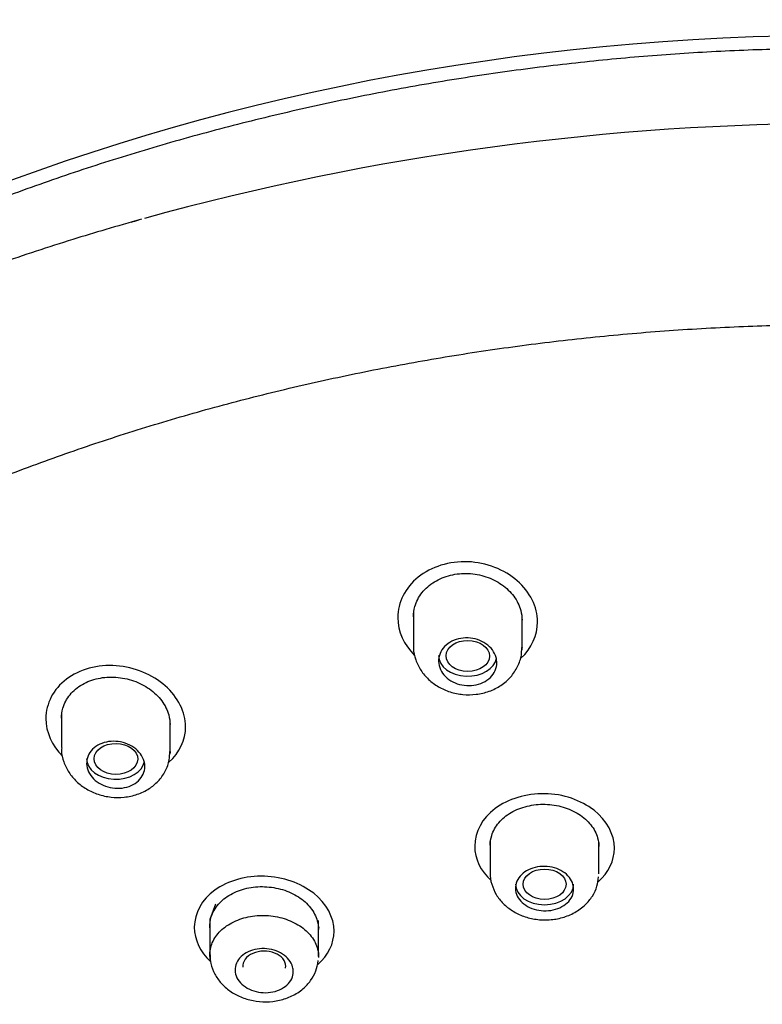
# Model space of a CAD drawing. Units: millimetres. Extents: x -18 to 406, y -18 to 555.
# Drawn here: x 40 to 59, y 446 to 472 of the extents above; entities that cross this region are included whole.
import ezdxf

# ---------------------------------------------------------------- set-up
doc = ezdxf.new("R2010")
doc.units = ezdxf.units.MM
for name, color, linetype in [('$DDT_AUDIT_GENERATED_(2AC)', 7, 'Continuous'), ('$DDT_AUDIT_GENERATED_(7A)', 7, 'Continuous'), ('$DDT_AUDIT_GENERATED_(7F)', 7, 'Continuous'), ('$DDT_AUDIT_GENERATED_(95)', 7, 'Continuous'), ('Default', 7, 'Continuous')]:
    doc.layers.add(name, color=color, linetype=linetype)

# ---------------------------------------------------------------- blocks, each defined once
blk = doc.blocks.new('SE')
at = {"layer": '$DDT_AUDIT_GENERATED_(2AC)', "color": 7, "linetype": 'Continuous'}
for p, q in [((50.226, 456.377), (50.226, 455.528)), ((53.026, 455.478), (53.026, 456.291)), ((41.158, 453.762), (41.158, 452.896)), ((43.958, 452.799), (43.958, 453.598)), ((52.202, 450.407), (52.206, 450.39)), ((52.206, 450.493), (52.206, 449.666)), ((55.006, 449.64), (55.006, 450.45)), ((44.987, 448.478), (45.134, 448.874)), ((44.974, 448.331), (44.983, 448.295)), ((44.983, 448.397), (44.983, 447.562)), ((44.989, 448.397), (44.987, 448.478)), ((47.773, 448.443), (47.777, 448.316)), ((47.783, 447.513), (47.783, 448.316)), ((47.783, 448.216), (47.798, 448.274))]:
    blk.add_line(p, q, dxfattribs=at)
for centre, major_axis, ratio in [((51.629, 455.261), (0.561, -0.004), 0.712726), ((42.563, 452.606), (0.562, -0.006), 0.710291), ((53.607, 449.375), (0.553, -0.001), 0.708505)]:
    blk.add_ellipse(centre, major_axis=major_axis, ratio=ratio, dxfattribs=at)
for centre, major_axis, ratio, start_param, end_param in [((51.626, 455.269), (0.75, 0), 0.707107, 3.141593, 6.171418), ((42.558, 452.612), (0.75, 0), 0.707107, 3.141593, 6.152863), ((53.606, 449.378), (0.75, 0), 0.707107, 3.141593, 6.283185), ((46.384, 447.26), (0.553, -0.002), 0.70791, 0, 3.198173), ((46.384, 447.26), (0.553, -0.002), 0.70791, 6.158402, 6.283185)]:
    blk.add_ellipse(centre, major_axis=major_axis, ratio=ratio, start_param=start_param, end_param=end_param, dxfattribs=at)
for points, knots in [([(52.376, 455.087), (52.376, 455.018), (52.362, 454.949), (52.334, 454.885), (52.306, 454.821), (52.263, 454.76), (52.21, 454.708), (52.157, 454.656), (52.092, 454.611), (52.02, 454.577), (51.949, 454.544), (51.869, 454.52), (51.788, 454.507), (51.707, 454.495), (51.621, 454.494), (51.539, 454.504), (51.457, 454.514), (51.375, 454.536), (51.3, 454.567), (51.225, 454.599), (51.156, 454.641), (51.097, 454.69), (51.037, 454.74), (50.988, 454.799), (50.951, 454.862), (50.914, 454.925), (50.89, 454.994), (50.881, 455.063), (50.871, 455.132), (50.877, 455.204), (50.896, 455.271), (50.916, 455.339), (50.95, 455.404), (50.996, 455.461), (51.042, 455.518), (51.101, 455.569), (51.168, 455.61), (51.234, 455.65), (51.31, 455.681), (51.39, 455.7), (51.469, 455.72), (51.553, 455.728), (51.636, 455.724), (51.719, 455.721), (51.802, 455.706), (51.88, 455.68), (51.958, 455.655), (52.032, 455.618), (52.096, 455.573), (52.162, 455.528), (52.219, 455.474), (52.263, 455.414), (52.307, 455.354), (52.34, 455.287), (52.359, 455.219), (52.37, 455.176), (52.376, 455.131), (52.376, 455.087)], [0, 0, 0, 0, 0.054142, 0.054142, 0.054142, 0.108314, 0.108314, 0.108314, 0.162026, 0.162026, 0.162026, 0.215144, 0.215144, 0.215144, 0.267924, 0.267924, 0.267924, 0.320737, 0.320737, 0.320737, 0.373935, 0.373935, 0.373935, 0.427736, 0.427736, 0.427736, 0.482136, 0.482136, 0.482136, 0.536878, 0.536878, 0.536878, 0.591513, 0.591513, 0.591513, 0.645592, 0.645592, 0.645592, 0.698907, 0.698907, 0.698907, 0.751628, 0.751628, 0.751628, 0.804227, 0.804227, 0.804227, 0.857225, 0.857225, 0.857225, 0.910937, 0.910937, 0.910937, 0.965336, 0.965336, 0.965336, 1, 1, 1, 1]), ([(50.234, 455.527), (50.231, 455.501), (50.221, 455.384), (50.279, 455.154), (50.409, 454.884), (50.611, 454.646), (50.868, 454.456), (51.172, 454.322), (51.504, 454.255), (51.849, 454.259), (52.185, 454.338), (52.49, 454.49), (52.744, 454.709), (52.923, 454.977), (53.018, 455.248), (53.018, 455.408), (53.017, 455.48)], [0, 0, 0, 0, 0.01814, 0.092473, 0.166573, 0.240724, 0.317066, 0.394638, 0.473122, 0.552447, 0.632941, 0.713895, 0.794739, 0.873868, 0.951217, 1, 1, 1, 1]), ([(41.166, 452.895), (41.163, 452.867), (41.153, 452.751), (41.211, 452.523), (41.34, 452.254), (41.541, 452.015), (41.798, 451.822), (42.102, 451.683), (42.436, 451.609), (42.782, 451.608), (43.12, 451.681), (43.416, 451.824), (43.664, 452.029), (43.843, 452.28), (43.946, 452.555), (43.949, 452.72), (43.95, 452.8)], [0, 0, 0, 0, 0.018795, 0.092366, 0.166055, 0.240351, 0.317184, 0.395402, 0.474527, 0.554447, 0.635444, 0.716958, 0.789612, 0.868367, 0.945421, 1, 1, 1, 1]), ([(43.308, 452.41), (43.308, 452.343), (43.293, 452.276), (43.266, 452.214), (43.238, 452.152), (43.196, 452.093), (43.143, 452.043), (43.091, 451.994), (43.027, 451.951), (42.956, 451.92), (42.885, 451.888), (42.806, 451.866), (42.725, 451.856), (42.644, 451.845), (42.559, 451.846), (42.477, 451.858), (42.394, 451.869), (42.312, 451.892), (42.237, 451.925), (42.162, 451.958), (42.091, 452.001), (42.032, 452.052), (41.972, 452.103), (41.921, 452.162), (41.884, 452.226), (41.847, 452.289), (41.822, 452.358), (41.813, 452.427), (41.803, 452.496), (41.808, 452.567), (41.827, 452.633), (41.847, 452.699), (41.881, 452.762), (41.927, 452.817), (41.972, 452.872), (42.03, 452.92), (42.096, 452.958), (42.162, 452.996), (42.237, 453.024), (42.316, 453.041), (42.394, 453.058), (42.478, 453.064), (42.56, 453.059), (42.643, 453.054), (42.727, 453.037), (42.805, 453.011), (42.884, 452.983), (42.959, 452.946), (43.024, 452.9), (43.09, 452.854), (43.148, 452.798), (43.193, 452.738), (43.238, 452.677), (43.271, 452.61), (43.29, 452.543), (43.302, 452.499), (43.308, 452.454), (43.308, 452.41)], [0, 0, 0, 0, 0.05366, 0.05366, 0.05366, 0.107352, 0.107352, 0.107352, 0.160595, 0.160595, 0.160595, 0.213425, 0.213425, 0.213425, 0.266196, 0.266196, 0.266196, 0.319275, 0.319275, 0.319275, 0.372923, 0.372923, 0.372923, 0.427194, 0.427194, 0.427194, 0.48189, 0.48189, 0.48189, 0.536596, 0.536596, 0.536596, 0.590841, 0.590841, 0.590841, 0.644338, 0.644338, 0.644338, 0.697167, 0.697167, 0.697167, 0.749746, 0.749746, 0.749746, 0.802608, 0.802608, 0.802608, 0.856138, 0.856138, 0.856138, 0.910394, 0.910394, 0.910394, 0.965099, 0.965099, 0.965099, 1, 1, 1, 1]), ([(54.356, 449.251), (54.356, 449.187), (54.342, 449.123), (54.314, 449.062), (54.286, 449.002), (54.244, 448.945), (54.191, 448.896), (54.139, 448.847), (54.074, 448.804), (54.003, 448.771), (53.932, 448.739), (53.852, 448.715), (53.77, 448.702), (53.688, 448.69), (53.602, 448.687), (53.519, 448.696), (53.436, 448.705), (53.354, 448.724), (53.278, 448.753), (53.203, 448.782), (53.133, 448.821), (53.074, 448.867), (53.015, 448.914), (52.965, 448.968), (52.929, 449.026), (52.893, 449.085), (52.869, 449.149), (52.86, 449.213), (52.852, 449.277), (52.857, 449.343), (52.876, 449.405), (52.896, 449.467), (52.929, 449.528), (52.975, 449.581), (53.02, 449.635), (53.079, 449.683), (53.145, 449.721), (53.211, 449.76), (53.287, 449.79), (53.367, 449.809), (53.446, 449.828), (53.531, 449.837), (53.615, 449.835), (53.698, 449.833), (53.783, 449.82), (53.862, 449.797), (53.94, 449.774), (54.015, 449.741), (54.08, 449.699), (54.145, 449.658), (54.202, 449.607), (54.246, 449.552), (54.289, 449.497), (54.322, 449.435), (54.339, 449.372), (54.351, 449.332), (54.356, 449.292), (54.356, 449.251)], [0, 0, 0, 0, 0.053825, 0.053825, 0.053825, 0.107658, 0.107658, 0.107658, 0.161372, 0.161372, 0.161372, 0.214924, 0.214924, 0.214924, 0.268381, 0.268381, 0.268381, 0.321846, 0.321846, 0.321846, 0.37542, 0.37542, 0.37542, 0.429159, 0.429159, 0.429159, 0.483053, 0.483053, 0.483053, 0.537026, 0.537026, 0.537026, 0.590959, 0.590959, 0.590959, 0.644748, 0.644748, 0.644748, 0.698351, 0.698351, 0.698351, 0.751811, 0.751811, 0.751811, 0.80524, 0.80524, 0.80524, 0.858764, 0.858764, 0.858764, 0.912464, 0.912464, 0.912464, 0.966338, 0.966338, 0.966338, 1, 1, 1, 1]), ([(52.207, 449.67), (52.207, 449.667), (52.193, 449.574), (52.24, 449.37), (52.35, 449.105), (52.535, 448.871), (52.776, 448.68), (53.066, 448.539), (53.39, 448.46), (53.733, 448.447), (54.074, 448.505), (54.392, 448.636), (54.656, 448.828), (54.847, 449.061), (54.969, 449.314), (54.988, 449.476), (54.997, 449.565)], [0, 0, 0, 0, 0.001661, 0.076908, 0.15097, 0.224715, 0.30122, 0.379412, 0.459391, 0.540641, 0.62348, 0.706999, 0.7912, 0.865064, 0.937361, 1, 1, 1, 1]), ([(44.992, 447.446), (44.99, 447.458), (44.988, 447.47), (44.987, 447.482), (44.975, 447.597), (44.99, 447.716), (45.03, 447.827), (45.07, 447.938), (45.137, 448.045), (45.225, 448.139), (45.314, 448.233), (45.425, 448.317), (45.551, 448.384), (45.677, 448.45), (45.821, 448.501), (45.971, 448.532), (46.12, 448.564), (46.28, 448.576), (46.436, 448.569), (46.592, 448.562), (46.75, 448.534), (46.896, 448.489), (47.041, 448.444), (47.179, 448.381), (47.298, 448.303), (47.416, 448.225), (47.519, 448.132), (47.597, 448.03), (47.675, 447.928), (47.731, 447.816), (47.759, 447.701), (47.777, 447.63), (47.785, 447.556), (47.782, 447.484)], [0.4776445, 0.4776445, 0.4776445, 0.4776445, 0.4832061, 0.4832061, 0.4832061, 0.5370008, 0.5370008, 0.5370008, 0.5907467, 0.5907467, 0.5907467, 0.6444232, 0.6444232, 0.6444232, 0.6980417, 0.6980417, 0.6980417, 0.7516416, 0.7516416, 0.7516416, 0.8052712, 0.8052712, 0.8052712, 0.8589643, 0.8589643, 0.8589643, 0.9127246, 0.9127246, 0.9127246, 0.9665251, 0.9665251, 0.9665251, 1, 1, 1, 1]), ([(44.99, 447.554), (44.992, 447.472), (44.998, 447.312), (45.099, 447.055), (45.267, 446.815), (45.496, 446.613), (45.776, 446.459), (46.095, 446.363), (46.437, 446.332), (46.781, 446.372), (47.106, 446.485), (47.381, 446.661), (47.587, 446.882), (47.729, 447.137), (47.759, 447.308), (47.774, 447.408)], [0, 0, 0, 0, 0.058348, 0.133377, 0.207657, 0.284627, 0.363289, 0.444227, 0.526716, 0.61021, 0.694695, 0.779819, 0.854852, 0.927848, 1, 1, 1, 1]), ([(47.133, 447.125), (47.133, 447.062), (47.118, 446.998), (47.091, 446.939), (47.063, 446.88), (47.021, 446.824), (46.968, 446.776), (46.916, 446.728), (46.852, 446.686), (46.78, 446.654), (46.709, 446.623), (46.63, 446.6), (46.548, 446.589), (46.467, 446.577), (46.381, 446.576), (46.298, 446.585), (46.214, 446.595), (46.132, 446.615), (46.056, 446.645), (45.981, 446.675), (45.911, 446.715), (45.852, 446.761), (45.792, 446.808), (45.742, 446.863), (45.706, 446.922), (45.67, 446.98), (45.646, 447.044), (45.637, 447.108), (45.628, 447.171), (45.633, 447.237), (45.653, 447.299), (45.672, 447.36), (45.706, 447.42), (45.751, 447.472), (45.797, 447.524), (45.855, 447.571), (45.921, 447.608), (45.987, 447.645), (46.063, 447.674), (46.142, 447.692), (46.221, 447.71), (46.306, 447.718), (46.389, 447.715), (46.473, 447.712), (46.558, 447.698), (46.636, 447.674), (46.715, 447.65), (46.79, 447.616), (46.855, 447.574), (46.921, 447.532), (46.978, 447.481), (47.022, 447.426), (47.066, 447.37), (47.098, 447.308), (47.116, 447.246), (47.127, 447.206), (47.133, 447.165), (47.133, 447.125)], [0, 0, 0, 0, 0.053698, 0.053698, 0.053698, 0.107405, 0.107405, 0.107405, 0.16099, 0.16099, 0.16099, 0.214461, 0.214461, 0.214461, 0.267914, 0.267914, 0.267914, 0.321456, 0.321456, 0.321456, 0.375156, 0.375156, 0.375156, 0.429019, 0.429019, 0.429019, 0.482984, 0.482984, 0.482984, 0.536937, 0.536937, 0.536937, 0.590766, 0.590766, 0.590766, 0.64441, 0.64441, 0.64441, 0.697895, 0.697895, 0.697895, 0.751319, 0.751319, 0.751319, 0.804813, 0.804813, 0.804813, 0.858469, 0.858469, 0.858469, 0.912308, 0.912308, 0.912308, 0.966265, 0.966265, 0.966265, 1, 1, 1, 1])]:
    blk.add_open_spline(points, degree=3, knots=knots, dxfattribs=at)
for points in [[(53.026, 455.477), (53.026, 455.455), (53.025, 455.433), (53.024, 455.411)], [(43.958, 452.798), (43.958, 452.778), (43.957, 452.758), (43.956, 452.739)], [(55.006, 450.45), (55.006, 450.437), (55.006, 450.425), (55.005, 450.412)]]:
    blk.add_open_spline(points, degree=3, dxfattribs=at)
at = {"layer": '$DDT_AUDIT_GENERATED_(7A)', "color": 7, "linetype": 'Continuous'}
blk.add_ellipse((61.358, 438.519), major_axis=(46.303, 0), ratio=0.707107, start_param=0.510553, end_param=2.632367, dxfattribs=at)
blk.add_open_spline([(61.358, 481.7), (60.632, 481.693), (59.778, 481.684), (58.382, 481.619), (57.197, 481.54), (55.779, 481.408), (54.292, 481.227), (52.739, 480.991), (51.142, 480.696), (49.517, 480.342), (47.874, 479.926), (46.223, 479.448), (44.572, 478.907), (42.927, 478.301), (41.295, 477.633), (39.681, 476.9), (38.091, 476.104), (36.529, 475.246), (34.999, 474.327), (33.507, 473.348), (32.055, 472.309), (30.647, 471.214), (29.288, 470.064), (27.979, 468.86), (26.723, 467.605), (25.523, 466.3), (24.38, 464.948), (23.296, 463.549), (22.273, 462.107), (21.313, 460.622), (20.415, 459.097), (19.582, 457.532), (18.815, 455.93), (18.115, 454.291), (17.483, 452.619), (16.939, 450.971), (16.626, 449.874), (16.487, 449.35)], degree=3, knots=[0, 0, 0, 0, 0.0281007, 0.0396845, 0.0588939, 0.0788765, 0.1003399, 0.1227626, 0.1459348, 0.1696885, 0.193904, 0.2184912, 0.2433786, 0.2685098, 0.2938373, 0.3193203, 0.3449223, 0.3706105, 0.3963551, 0.422129, 0.4479082, 0.4736724, 0.4994048, 0.5250932, 0.5507295, 0.5763106, 0.6018378, 0.6273166, 0.6527564, 0.67817, 0.703573, 0.7289829, 0.7544186, 0.7798995, 0.8054416, 0.8310603, 0.854239, 0.854239, 0.854239, 0.854239], dxfattribs=at)
at = {"layer": '$DDT_AUDIT_GENERATED_(7F)', "color": 7, "linetype": 'Continuous'}
for points, knots in [([(98.16, 458.035), (97.834, 458.338), (97.191, 458.931), (96.012, 459.912), (94.71, 460.912), (93.344, 461.874), (91.933, 462.788), (90.475, 463.652), (88.967, 464.47), (87.406, 465.246), (85.784, 465.983), (84.107, 466.677), (82.38, 467.325), (80.609, 467.924), (78.799, 468.474), (76.953, 468.972), (75.078, 469.416), (73.179, 469.805), (71.262, 470.137), (69.332, 470.412), (67.396, 470.63), (65.459, 470.788), (63.525, 470.888), (61.6, 470.929), (59.689, 470.912), (57.796, 470.837), (55.922, 470.703), (54.046, 470.513), (52.161, 470.265), (50.264, 469.958), (48.377, 469.593), (46.506, 469.172), (44.654, 468.696), (42.829, 468.164), (41.037, 467.58), (39.282, 466.945), (37.571, 466.26), (35.909, 465.528), (34.298, 464.751), (32.742, 463.93), (31.242, 463.066), (29.799, 462.161), (28.418, 461.216), (27.092, 460.229), (25.851, 459.214), (25.006, 458.483), (24.643, 458.133), (24.637, 458.127)], [0, 0, 0, 0, 0.017258, 0.040082, 0.062831, 0.085481, 0.108009, 0.130396, 0.152633, 0.17508, 0.197815, 0.220703, 0.243724, 0.266856, 0.290073, 0.313349, 0.336653, 0.359953, 0.383214, 0.406408, 0.429509, 0.452493, 0.475338, 0.498028, 0.520549, 0.542891, 0.565049, 0.587101, 0.609881, 0.632807, 0.655857, 0.679005, 0.702221, 0.725475, 0.748735, 0.771962, 0.795114, 0.818171, 0.841122, 0.863973, 0.886736, 0.909422, 0.932045, 0.95462, 0.977163, 0.999679, 1, 1, 1, 1]), ([(43.225, 466.52), (42.571, 466.332), (41.421, 465.999), (39.491, 465.361), (37.507, 464.635), (35.418, 463.786), (33.259, 462.812), (31.062, 461.709), (28.92, 460.506), (26.83, 459.193), (24.868, 457.809), (23.049, 456.369), (21.434, 454.945), (20.103, 453.644), (19.011, 452.479), (18.141, 451.479), (17.407, 450.576), (16.837, 449.83), (16.405, 449.235), (16.042, 448.717), (15.657, 448.147), (15.204, 447.443), (14.682, 446.579), (14.073, 445.49), (13.429, 444.215), (12.802, 442.797), (12.253, 441.356), (11.828, 440.029), (11.506, 438.83), (11.277, 437.812), (11.109, 436.902), (10.995, 436.154), (10.918, 435.533), (10.858, 434.95), (10.801, 434.219), (10.758, 433.27), (10.758, 432.081), (10.827, 430.758), (10.96, 429.524), (11.131, 428.428), (11.313, 427.483), (11.536, 426.522), (11.801, 425.546), (12.108, 424.561), (12.442, 423.617), (12.775, 422.766), (13.082, 422.045), (13.35, 421.456), (13.606, 420.921), (13.889, 420.356), (14.248, 419.677), (14.704, 418.869), (15.331, 417.833), (16.154, 416.592), (17.153, 415.235), (18.207, 413.94), (19.256, 412.761), (20.283, 411.696), (21.326, 410.69), (22.371, 409.754), (23.397, 408.894), (24.36, 408.137), (25.416, 407.351), (26.667, 406.481), (28.191, 405.503), (29.918, 404.488), (31.597, 403.593), (33.176, 402.82), (34.605, 402.168), (36.11, 401.532), (37.607, 400.948), (39.021, 400.437), (40.262, 400.021), (41.308, 399.691), (42.031, 399.476), (42.485, 399.345), (42.732, 399.275), (42.946, 399.215), (43.199, 399.145), (43.654, 399.021), (44.419, 398.82), (45.384, 398.582), (46.452, 398.337), (47.562, 398.1), (48.932, 397.833), (50.589, 397.548), (52.564, 397.262), (54.76, 397.014), (56.941, 396.833), (58.241, 396.785), (58.876, 396.763)], [0, 0, 0, 0, 0.013602, 0.028377, 0.044349, 0.061526, 0.079911, 0.0995, 0.119811, 0.139338, 0.160153, 0.17986, 0.198464, 0.215963, 0.228937, 0.241127, 0.251773, 0.260716, 0.266966, 0.272138, 0.278312, 0.286154, 0.295664, 0.306843, 0.321726, 0.336803, 0.351905, 0.367029, 0.378041, 0.3889, 0.398275, 0.405876, 0.411704, 0.417197, 0.423617, 0.43396, 0.446055, 0.459792, 0.474251, 0.483724, 0.49341, 0.503308, 0.513418, 0.52374, 0.534067, 0.543128, 0.55071, 0.557064, 0.562055, 0.567986, 0.575393, 0.584278, 0.594639, 0.609958, 0.626285, 0.641582, 0.655831, 0.669032, 0.681187, 0.694173, 0.705712, 0.715807, 0.725524, 0.739111, 0.754067, 0.770396, 0.7881, 0.799935, 0.812315, 0.825239, 0.838233, 0.849661, 0.859921, 0.868264, 0.87469, 0.877054, 0.878993, 0.880506, 0.882101, 0.884933, 0.89116, 0.899971, 0.907281, 0.915739, 0.925343, 0.938379, 0.953061, 0.969386, 0.987351, 1, 1, 1, 1]), ([(19.101, 443.092), (19.17, 443.228), (19.431, 443.742), (20.015, 444.722), (20.809, 445.941), (21.69, 447.148), (22.64, 448.324), (23.659, 449.471), (24.744, 450.584), (25.893, 451.663), (27.105, 452.705), (28.378, 453.71), (29.711, 454.675), (31.103, 455.601), (32.553, 456.486), (34.057, 457.329), (35.608, 458.124), (37.203, 458.871), (38.838, 459.568), (40.516, 460.216), (42.235, 460.816), (43.989, 461.364), (45.775, 461.859), (47.588, 462.3), (49.422, 462.686), (51.274, 463.015), (53.143, 463.288), (55.03, 463.505), (56.933, 463.666), (58.849, 463.77), (60.771, 463.817), (62.694, 463.807), (64.613, 463.738), (66.521, 463.612), (68.415, 463.429), (70.296, 463.19), (72.161, 462.895), (74.011, 462.543), (75.837, 462.137), (77.637, 461.676), (79.408, 461.161), (81.149, 460.593), (82.855, 459.973), (84.523, 459.302), (86.148, 458.582), (87.725, 457.817), (89.252, 457.006), (90.729, 456.15), (92.153, 455.25), (93.523, 454.308), (94.835, 453.325), (96.088, 452.303), (97.28, 451.244), (98.405, 450.151), (99.461, 449.027), (100.447, 447.874), (101.368, 446.688), (102.21, 445.482), (102.884, 444.422), (103.209, 443.829), (103.337, 443.595)], [0, 0, 0, 0, 0.005124, 0.022764, 0.040412, 0.058073, 0.075753, 0.093384, 0.111003, 0.128585, 0.146145, 0.163697, 0.181257, 0.198835, 0.216445, 0.234102, 0.25179, 0.269317, 0.286865, 0.304455, 0.322075, 0.339712, 0.357348, 0.374967, 0.392554, 0.410099, 0.427618, 0.445175, 0.462791, 0.480448, 0.498126, 0.515805, 0.533463, 0.551082, 0.568646, 0.58615, 0.603754, 0.621347, 0.638937, 0.65653, 0.674131, 0.691746, 0.709383, 0.727048, 0.744685, 0.762259, 0.779825, 0.797391, 0.814961, 0.832539, 0.85013, 0.867737, 0.885366, 0.90301, 0.920526, 0.938083, 0.955701, 0.973361, 0.991045, 1, 1, 1, 1])]:
    blk.add_open_spline(points, degree=3, knots=knots, dxfattribs=at)
blk.add_open_spline([(42.956, 466.444), (43.021, 466.463), (43.085, 466.481), (43.15, 466.499)], degree=3, dxfattribs=at)
at = {"layer": '$DDT_AUDIT_GENERATED_(95)', "color": 7, "linetype": 'Continuous'}
for p, q in [((49.826, 456.285), (49.826, 456.249)), ((53.426, 456.138), (53.426, 456.173)), ((40.758, 453.682), (40.758, 453.646)), ((44.358, 453.435), (44.358, 453.47)), ((51.806, 450.394), (51.806, 450.359)), ((55.406, 450.304), (55.406, 450.339)), ((44.583, 448.304), (44.583, 448.269)), ((48.183, 448.164), (48.183, 448.2))]:
    blk.add_line(p, q, dxfattribs=at)
for points, knots in [([(52.997, 455.202), (53.274, 455.458), (53.427, 455.796), (53.425, 456.522), (53.232, 456.912), (52.574, 457.485), (52.109, 457.669), (51.157, 457.707), (50.684, 457.558), (50.019, 457.021), (49.826, 456.639), (49.826, 456.249)], [0.3873843, 0.3873843, 0.3873843, 0.3873843, 0.5, 0.5, 0.625, 0.625, 0.75, 0.75, 0.875, 0.875, 1, 1, 1, 1]), ([(50.226, 456.269), (50.226, 456.358), (50.239, 456.447), (50.263, 456.533), (50.299, 456.66), (50.363, 456.783), (50.45, 456.892), (50.535, 457), (50.646, 457.096), (50.772, 457.173), (50.895, 457.248), (51.037, 457.306), (51.186, 457.342), (51.333, 457.378), (51.49, 457.393), (51.644, 457.386), (51.798, 457.379), (51.953, 457.35), (52.097, 457.302), (52.243, 457.253), (52.381, 457.184), (52.501, 457.1), (52.623, 457.015), (52.73, 456.912), (52.813, 456.8), (52.897, 456.686), (52.958, 456.561), (52.993, 456.433), (53.015, 456.351), (53.026, 456.266), (53.026, 456.183)], [0.4996426, 0.4996426, 0.4996426, 0.4996426, 0.5365996, 0.5365996, 0.5365996, 0.5913724, 0.5913724, 0.5913724, 0.6455751, 0.6455751, 0.6455751, 0.6988761, 0.6988761, 0.6988761, 0.7514319, 0.7514319, 0.7514319, 0.8038377, 0.8038377, 0.8038377, 0.8567607, 0.8567607, 0.8567607, 0.910555, 0.910555, 0.910555, 0.9651062, 0.9651062, 0.9651062, 1, 1, 1, 1]), ([(43.93, 452.525), (44.205, 452.77), (44.359, 453.098), (44.357, 453.812), (44.163, 454.2), (43.506, 454.779), (43.043, 454.972), (42.095, 455.042), (41.622, 454.915), (40.951, 454.407), (40.758, 454.034), (40.758, 453.646)], [0.3879905, 0.3879905, 0.3879905, 0.3879905, 0.5, 0.5, 0.625, 0.625, 0.75, 0.75, 0.875, 0.875, 1, 1, 1, 1]), ([(41.158, 453.654), (41.158, 453.741), (41.17, 453.829), (41.194, 453.912), (41.23, 454.037), (41.294, 454.156), (41.38, 454.261), (41.465, 454.364), (41.574, 454.455), (41.698, 454.526), (41.82, 454.596), (41.96, 454.649), (42.106, 454.681), (42.252, 454.712), (42.408, 454.722), (42.561, 454.712), (42.716, 454.701), (42.871, 454.669), (43.017, 454.619), (43.164, 454.567), (43.304, 454.496), (43.426, 454.409), (43.55, 454.322), (43.658, 454.218), (43.742, 454.105), (43.827, 453.991), (43.889, 453.865), (43.924, 453.738), (43.946, 453.656), (43.958, 453.572), (43.958, 453.489)], [0.4997173, 0.4997173, 0.4997173, 0.4997173, 0.5364521, 0.5364521, 0.5364521, 0.5908498, 0.5908498, 0.5908498, 0.6443935, 0.6443935, 0.6443935, 0.6971, 0.6971, 0.6971, 0.7494759, 0.7494759, 0.7494759, 0.802212, 0.802212, 0.802212, 0.8557717, 0.8557717, 0.8557717, 0.9101613, 0.9101613, 0.9101613, 0.9649873, 0.9649873, 0.9649873, 1, 1, 1, 1]), ([(54.992, 449.435), (55.258, 449.676), (55.406, 449.988), (55.406, 450.661), (55.212, 451.023), (54.551, 451.542), (54.085, 451.701), (53.134, 451.718), (52.667, 451.576), (52.001, 451.076), (51.806, 450.722), (51.806, 450.359)], [0.3897357, 0.3897357, 0.3897357, 0.3897357, 0.5, 0.5, 0.625, 0.625, 0.75, 0.75, 0.875, 0.875, 1, 1, 1, 1]), ([(52.206, 450.386), (52.206, 450.469), (52.219, 450.552), (52.244, 450.632), (52.28, 450.749), (52.343, 450.862), (52.428, 450.962), (52.513, 451.062), (52.621, 451.152), (52.745, 451.224), (52.869, 451.296), (53.011, 451.352), (53.159, 451.388), (53.307, 451.424), (53.466, 451.44), (53.622, 451.436), (53.778, 451.433), (53.936, 451.408), (54.083, 451.365), (54.229, 451.322), (54.369, 451.259), (54.49, 451.182), (54.612, 451.104), (54.718, 451.01), (54.799, 450.906), (54.882, 450.803), (54.942, 450.687), (54.975, 450.57), (54.996, 450.495), (55.006, 450.419), (55.006, 450.344)], [0.4999505, 0.4999505, 0.4999505, 0.4999505, 0.5369943, 0.5369943, 0.5369943, 0.590942, 0.590942, 0.590942, 0.6447427, 0.6447427, 0.6447427, 0.6983426, 0.6983426, 0.6983426, 0.7517853, 0.7517853, 0.7517853, 0.8051953, 0.8051953, 0.8051953, 0.8587131, 0.8587131, 0.8587131, 0.9124229, 0.9124229, 0.9124229, 0.9663138, 0.9663138, 0.9663138, 1, 1, 1, 1]), ([(47.768, 447.307), (48.034, 447.543), (48.183, 447.85), (48.183, 448.519), (47.989, 448.879), (47.327, 449.403), (46.862, 449.567), (45.913, 449.599), (45.445, 449.465), (44.778, 448.979), (44.583, 448.63), (44.583, 448.269)], [0.389783, 0.389783, 0.389783, 0.389783, 0.5, 0.5, 0.625, 0.625, 0.75, 0.75, 0.875, 0.875, 1, 1, 1, 1]), ([(44.984, 448.255), (44.98, 448.349), (44.992, 448.443), (45.02, 448.534), (45.056, 448.649), (45.119, 448.76), (45.204, 448.858), (45.288, 448.956), (45.397, 449.044), (45.52, 449.113), (45.644, 449.183), (45.785, 449.236), (45.933, 449.27), (46.081, 449.304), (46.239, 449.318), (46.395, 449.312), (46.551, 449.306), (46.709, 449.28), (46.856, 449.236), (47.003, 449.191), (47.143, 449.127), (47.265, 449.048), (47.387, 448.97), (47.493, 448.874), (47.575, 448.771), (47.658, 448.667), (47.718, 448.551), (47.751, 448.434), (47.772, 448.36), (47.783, 448.284), (47.783, 448.209)], [0.4946479, 0.4946479, 0.4946479, 0.4946479, 0.5369232, 0.5369232, 0.5369232, 0.5907689, 0.5907689, 0.5907689, 0.6444189, 0.6444189, 0.6444189, 0.6978918, 0.6978918, 0.6978918, 0.7512962, 0.7512962, 0.7512962, 0.8047759, 0.8047759, 0.8047759, 0.8584349, 0.8584349, 0.8584349, 0.912287, 0.912287, 0.912287, 0.9662564, 0.9662564, 0.9662564, 1, 1, 1, 1])]:
    blk.add_open_spline(points, degree=3, knots=knots, dxfattribs=at)
for points in [[(49.826, 456.249), (49.826, 455.895), (49.983, 455.547), (50.259, 455.276)], [(40.758, 453.646), (40.758, 453.297), (40.914, 452.949), (41.185, 452.674)], [(51.806, 450.359), (51.806, 450.035), (51.961, 449.716), (52.229, 449.468)], [(44.583, 448.269), (44.583, 447.949), (44.735, 447.632), (45, 447.382)]]:
    blk.add_open_spline(points, degree=3, dxfattribs=at)

msp = doc.modelspace()

# ---------------------------------------------------------------- linework, layer by layer
at = {"layer": 'Default', "color": 7, "linetype": 'Continuous'}
msp.add_arc((61.355, 401.188), 67.801, 74.55476, 105.44524, dxfattribs=at)

# ---------------------------------------------------------------- block references
at = {"layer": 'Default'}
msp.add_blockref('SE', (0, 0), dxfattribs=at)

doc.saveas('drawing.dxf')
